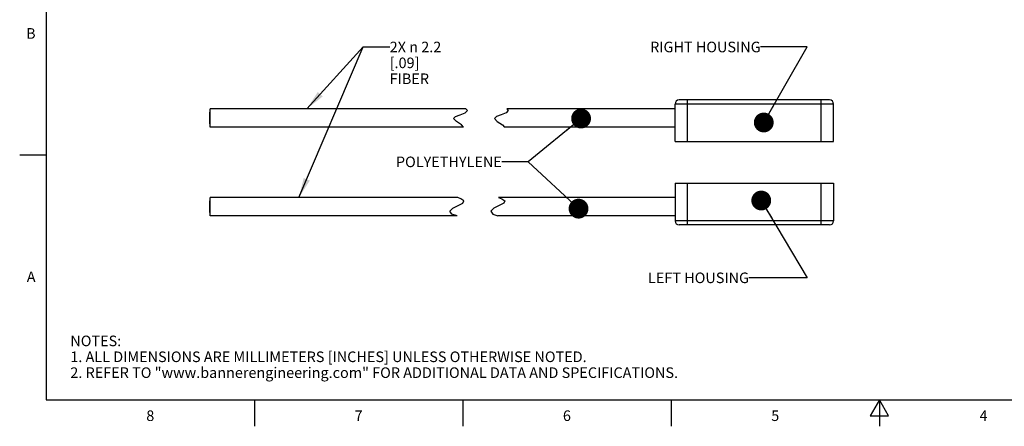
# Model space of a CAD drawing. Units: inches. Extents: x 0.4 to 16.6, y 0.6 to 10.4.
# Drawn here: x 0.4 to 9.7, y 0.6 to 4.5 of the extents above; entities that cross this region are included whole.
import ezdxf

# ---------------------------------------------------------------- set-up
doc = ezdxf.new("R2010")
doc.units = ezdxf.units.IN
doc.header["$LTSCALE"] = 0.935
doc.header["$MEASUREMENT"] = 0
doc.layers.get('0').update_dxf_attribs({"linetype": 'CONTINUOUS'})
doc.layers.add('AXIS', color=7, linetype='CONTINUOUS')
doc.layers.add('NOTES', color=7, linetype='CONTINUOUS')
doc.styles.add('TEXTSTYLE_2', font='txt', dxfattribs={"width": 0.8})
doc.dimstyles.get("Standard").update_dxf_attribs({"dimtxt": 0.1, "dimasz": 0.1875, "dimexe": 0.125, "dimexo": 0.0625, "dimgap": 0.09, "dimtad": 0, "dimtih": 1, "dimtoh": 1, "dimzin": 4, "dimdsep": 46, "dimtxsty": 'STANDARD', "dimblk": '_FILLED', "dimblk1": '_FILLED', "dimblk2": '_FILLED', "dimcen": 0.09, "dimadec": 0, "dimazin": 0, "dimtol": 1, "dimtp": 0.01, "dimtm": 0.01, "dimtfac": 1, "dimtofl": 0, "dimtmove": 0, "dimatfit": 3, "dimldrblk": '_FILLED', "dimfxl": 1, "dimtolj": 1, "dimtzin": 4, "dimarcsym": 0})

# ---------------------------------------------------------------- blocks, each defined once
blk = doc.blocks.new('_FILLED')
at = {"color": 0, "linetype": 'BYBLOCK'}
blk.add_solid([(0, 0), (-1, 0.167), (-1, -0.167)], dxfattribs=at)

msp = doc.modelspace()

# ---------------------------------------------------------------- linework, layer by layer
at = {"color": 7, "linetype": 'CONTINUOUS'}
for p, q in [((0.62, 10.112), (0.62, 0.887)), ((4.6033, 3.6201), (4.5901, 3.6364)), ((4.9775, 3.6364), (4.9906, 3.6201)), ((6.5673, 3.3274), (6.5673, 3.6817)), ((8.0673, 3.6817), (6.5673, 3.6817)), ((8.0279, 3.7211), (6.6066, 3.7211)), ((6.6854, 3.3274), (6.6854, 3.7211)), ((7.9492, 3.3274), (7.9492, 3.7211)), ((8.0673, 3.3274), (8.0673, 3.6817)), ((4.4719, 3.5445), (4.4915, 3.564)), ((4.4995, 3.5171), (4.4719, 3.5445)), ((4.4915, 3.564), (4.5367, 3.5815)), ((4.5367, 3.5815), (4.5824, 3.5998)), ((4.5824, 3.5998), (4.6033, 3.6201)), ((4.8788, 3.564), (4.8592, 3.5445)), ((4.8592, 3.5445), (4.8869, 3.5171)), ((4.9241, 3.5815), (4.8788, 3.564)), ((4.9697, 3.5998), (4.9241, 3.5815)), ((4.9906, 3.6201), (4.9697, 3.5998)), ((4.5491, 3.4849), (4.4995, 3.5171)), ((4.5663, 3.4624), (4.5491, 3.4849)), ((4.8869, 3.5171), (4.9364, 3.4849)), ((4.9364, 3.4849), (4.9537, 3.4624)), ((6.5673, 3.3274), (8.0673, 3.3274)), ((0.62, 3.1995), (0.37, 3.1995)), ((6.5673, 2.9337), (8.0673, 2.9337)), ((6.5673, 2.9337), (6.5673, 2.5794)), ((6.6854, 2.54), (6.6854, 2.9337)), ((7.9492, 2.54), (7.9492, 2.9337)), ((8.0673, 2.9337), (8.0673, 2.5794)), ((4.5422, 2.7851), (4.512, 2.7987)), ((4.8993, 2.7987), (4.9295, 2.7851)), ((4.4658, 2.6974), (4.5161, 2.7224)), ((4.5161, 2.7224), (4.5602, 2.7458)), ((4.5701, 2.768), (4.5422, 2.7851)), ((4.5602, 2.7458), (4.5701, 2.768)), ((4.9035, 2.7224), (4.8531, 2.6974)), ((4.9475, 2.7458), (4.9035, 2.7224)), ((4.9295, 2.7851), (4.9575, 2.768)), ((4.9575, 2.768), (4.9475, 2.7458)), ((4.4369, 2.6703), (4.4658, 2.6974)), ((4.4574, 2.6408), (4.4369, 2.6703)), ((4.5057, 2.6247), (4.4574, 2.6408)), ((4.8531, 2.6974), (4.8243, 2.6703)), ((4.8243, 2.6703), (4.8447, 2.6408)), ((4.8447, 2.6408), (4.893, 2.6247)), ((8.0673, 2.5794), (6.5673, 2.5794)), ((8.0279, 2.54), (6.6066, 2.54)), ((0.62, 0.887), (16.38, 0.887)), ((2.59, 0.887), (2.59, 0.637)), ((4.56, 0.887), (4.56, 0.637)), ((6.53, 0.887), (6.53, 0.637)), ((8.5, 0.887), (8.4134, 0.737)), ((8.5866, 0.737), (8.5, 0.887)), ((8.5, 0.887), (8.5, 0.637)), ((8.4134, 0.737), (8.5866, 0.737))]:
    msp.add_line(p, q, dxfattribs=at)
for centre, start, end in [((6.6066, 3.6817), 90, 180), ((8.0279, 3.6817), 0, 90), ((6.6066, 2.5794), 180, 270), ((8.0279, 2.5794), 270, 360)]:
    msp.add_arc(centre, 0.0394, start, end, dxfattribs=at)
at = {"layer": 'AXIS', "color": 7, "linetype": 'CONTINUOUS'}
for p, q in [((2.1715, 3.4624), (2.1715, 3.6364)), ((4.5901, 3.6364), (2.1715, 3.6364)), ((6.5673, 3.6364), (4.9775, 3.6364)), ((2.1695, 3.5054), (2.1695, 3.6049)), ((2.1715, 3.6049), (2.1695, 3.6049)), ((2.1715, 3.5935), (2.1695, 3.5935)), ((2.1715, 3.5822), (2.1695, 3.5822)), ((2.1715, 3.5622), (2.1695, 3.5622)), ((2.1715, 3.5594), (2.1695, 3.5594)), ((2.1715, 3.5394), (2.1695, 3.5394)), ((2.1715, 3.5356), (2.1695, 3.5356)), ((2.1715, 3.5156), (2.1695, 3.5156)), ((2.1715, 3.5054), (2.1695, 3.5054)), ((2.1695, 3.4954), (2.1695, 3.5032)), ((2.1715, 3.4954), (2.1695, 3.4954)), ((4.5663, 3.4624), (2.1715, 3.4624)), ((6.5673, 3.4624), (4.9537, 3.4624)), ((2.1715, 2.6247), (2.1715, 2.7987)), ((4.512, 2.7987), (2.1715, 2.7987)), ((6.5673, 2.7987), (4.8993, 2.7987)), ((2.1695, 2.6677), (2.1695, 2.7672)), ((2.1715, 2.7672), (2.1695, 2.7672)), ((2.1715, 2.7558), (2.1695, 2.7558)), ((2.1715, 2.7445), (2.1695, 2.7445)), ((2.1715, 2.7245), (2.1695, 2.7245)), ((2.1715, 2.7217), (2.1695, 2.7217)), ((2.1715, 2.7017), (2.1695, 2.7017)), ((2.1715, 2.6979), (2.1695, 2.6979)), ((2.1715, 2.6779), (2.1695, 2.6779)), ((2.1715, 2.6677), (2.1695, 2.6677)), ((2.1695, 2.6577), (2.1695, 2.6655)), ((2.1715, 2.6577), (2.1695, 2.6577)), ((4.5057, 2.6247), (2.1715, 2.6247)), ((6.5673, 2.6247), (4.893, 2.6247))]:
    msp.add_line(p, q, dxfattribs=at)

# ---------------------------------------------------------------- texts
at = {"color": 7, "linetype": 'CONTINUOUS', "char_height": 0.1, "width": 0.08, "line_spacing_factor": 0.9, "style": 'TEXTSTYLE_2'}
for s, insert, attachment_point in [('B', (0.52, 4.3995), 3), ('A', (0.52, 2.0995), 3), ('8', (1.605, 0.787), 2), ('7', (3.575, 0.787), 2), ('6', (5.545, 0.787), 2), ('5', (7.515, 0.787), 2), ('4', (9.485, 0.787), 2)]:
    msp.add_mtext(s, dxfattribs=dict(at, insert=insert, attachment_point=attachment_point))
at = {"color": 7, "linetype": 'CONTINUOUS', "insert": (0.8489, 1.4938), "char_height": 0.1, "width": 7.9, "attachment_point": 1, "line_spacing_factor": 0.9}
msp.add_mtext('NOTES:\\P1. ALL DIMENSIONS ARE MILLIMETERS [INCHES] UNLESS OTHERWISE NOTED.\\P2. REFER TO "www.bannerengineering.com" FOR ADDITIONAL DATA AND SPECIFICATIONS.', dxfattribs=at)
at = {"layer": 'NOTES', "color": 7, "linetype": 'CONTINUOUS', "char_height": 0.1, "line_spacing_factor": 0.9}
for s, insert, width, attachment_point in [('2X \\Fgdt;{\\Fgdt;n}\\Ftxt; 2.2 \\P[.09]\\PFIBER', (3.869, 4.2711), 0.933333, 1), (' RIGHT HOUSING', (7.3769, 4.2711), 1.4, 3), ('POLYETHYLENE ', (4.9295, 3.1857), 1.3, 3), (' LEFT HOUSING', (7.2668, 2.09), 1.3, 3)]:
    msp.add_mtext(s, dxfattribs=dict(at, insert=insert, width=width, attachment_point=attachment_point))

# ---------------------------------------------------------------- leaders
at = {"layer": 'NOTES', "color": 7, "linetype": 'CONTINUOUS'}
for points, override in [([(3.0109, 2.7987), (3.619, 4.2211), (3.869, 4.2211)], {"dimtad": 0}), ([(3.086, 3.6364), (3.619, 4.2211), (3.869, 4.2211)], {"dimtad": 0}), ([(7.4067, 3.5077), (7.8173, 4.2211), (7.3769, 4.2211)], {"dimtad": 0, "dimldrblk": 'DOT'}), ([(5.6789, 3.545), (5.1795, 3.1357), (4.9295, 3.1357)], {"dimtad": 0, "dimldrblk": 'DOT'}), ([(5.6549, 2.6937), (5.1795, 3.1357), (4.9295, 3.1357)], {"dimtad": 0, "dimldrblk": 'DOT'}), ([(7.3827, 2.7703), (7.8173, 2.04), (7.2668, 2.04)], {"dimtad": 0, "dimldrblk": 'DOT'})]:
    msp.add_leader(points, dimstyle='STANDARD', override=override, dxfattribs=at)

doc.saveas('drawing.dxf')
